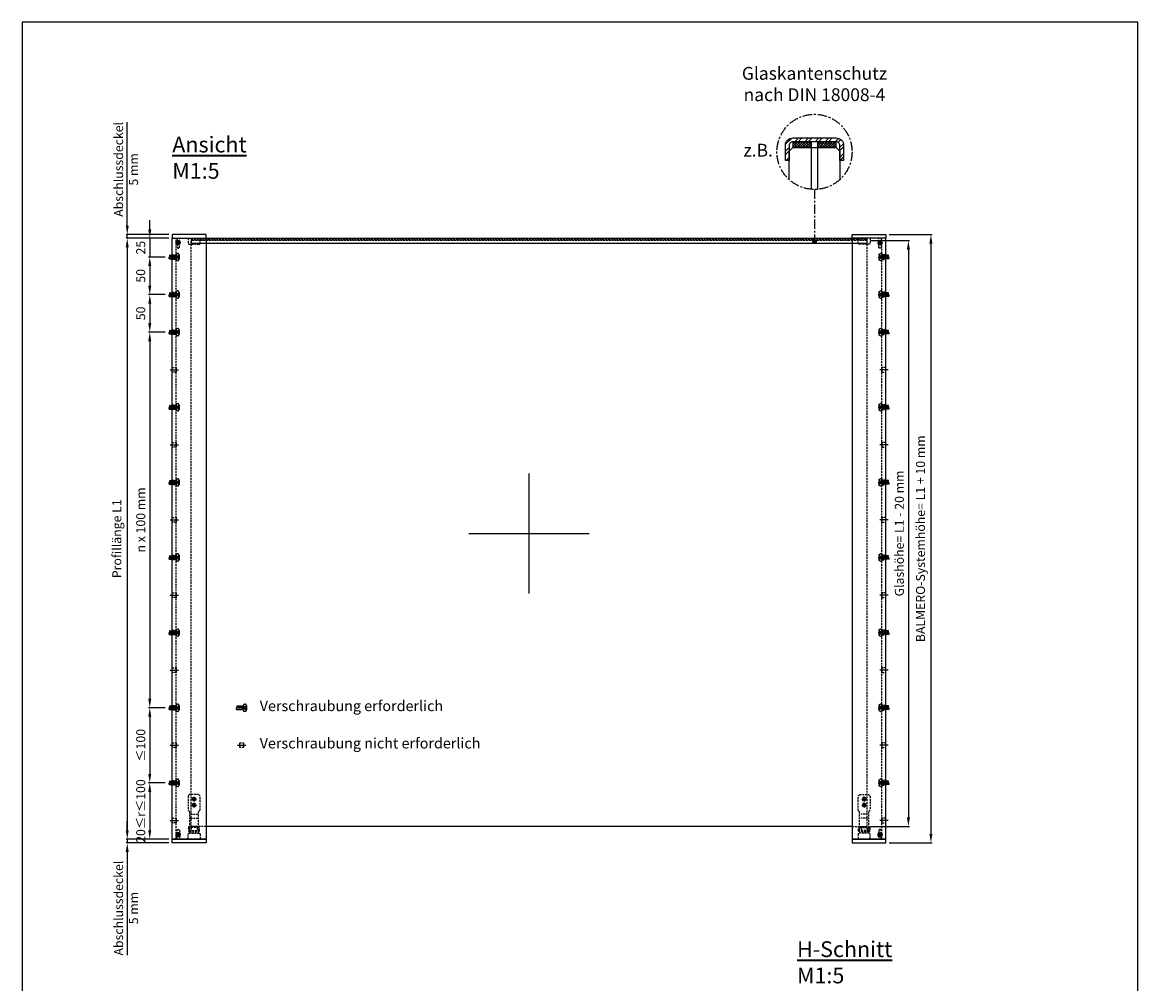
# Model space of a CAD drawing. Units: millimetres. Extents: x -1485 to 0, y 0 to 2100.
# Drawn here: x -1485 to 0, y 820 to 2100 of the extents above; entities that cross this region are included whole.
import ezdxf

# ---------------------------------------------------------------- set-up
doc = ezdxf.new("R2010")
doc.units = ezdxf.units.MM
doc.header["$LTSCALE"] = 10
for name, pattern in [('AM_DIN_G_W050x2', [6.875, 4.75, -0.875, 0.375, -0.875]), ('AUSGEZOGEN', [2000.1, 2000, -0.1]), ('HIDDEN', [9.525, 6.35, -3.175]), ('MITTE', [2, 1.25, -0.25, 0.25, -0.25]), ('VERDECKT', [0.375, 0.25, -0.125])]:
    doc.linetypes.add(name, pattern=pattern)
doc.layers.get('DEFPOINTS').update_dxf_attribs({"color": 5, "linetype": 'AUSGEZOGEN'})
for name, color, linetype, lineweight in [('- BEMASSUNG', 2, 'Continuous', 35), ('-GLAS', 1, 'AUSGEZOGEN', 25), ('-STEMPEL', 6, 'AUSGEZOGEN', 25)]:
    doc.layers.add(name, color=color, linetype=linetype, lineweight=lineweight)
for name, color, linetype in [('-ACHSE', 3, 'MITTE'), ('-Edelstahl', 4, 'AUSGEZOGEN'), ('-FOLIE', 30, 'Continuous'), ('-GUMMI', 30, 'AUSGEZOGEN'), ('-PROFILAUSSENKANTE', 4, 'Continuous'), ('-PROFILAUSSENKANTET', 4, 'Continuous'), ('-SCHRAUBE', 1, 'AUSGEZOGEN'), ('-TEXT2', 3, 'Continuous'), ('-TEXT3', 2, 'Continuous')]:
    doc.layers.add(name, color=color, linetype=linetype)
doc.styles.add('FZ', font='isocpeur.ttf')
doc.styles.get("Standard").update_dxf_attribs({"font": 'arial.ttf'})
doc.dimstyles.new('Kopie von 1-1', dxfattribs={"dimscale": 4, "dimtxt": 8, "dimasz": 8, "dimexe": 1, "dimexo": 3, "dimgap": 3, "dimtad": 1, "dimdec": 0, "dimzin": 9, "dimdsep": 46, "dimtxsty": 'Standard', "dimcen": 0.09, "dimclrd": 256, "dimclre": 256, "dimclrt": 256, "dimadec": 0, "dimazin": 0, "dimtm": 0.5, "dimtfac": 0.75, "dimtdec": 0, "dimtmove": 0, "dimatfit": 3, "dimfxl": 1, "dimtzin": 0, "dimarcsym": 0})

# ---------------------------------------------------------------- blocks, each defined once
blk = doc.blocks.new('A3-HOCH')
at = {"layer": '-STEMPEL', "color": 6}
blk.add_lwpolyline([(0, 420), (0, 0), (297, 0), (297, 420)], close=True, dxfattribs=at)
blk = doc.blocks.new('*D17')
at = {"layer": '-TEXT3', "lineweight": -2, "transparency": 16777216}
for p, q in [((-355.8, 1809.5), (-303.8, 1809.5)), ((-305.3, 1797.5), (-305.3, 1041.5)), ((-355.8, 1029.5), (-303.8, 1029.5))]:
    blk.add_line(p, q, dxfattribs=at)
at = {"layer": '-TEXT3', "transparency": 16777216}
for points in [[(-307.3, 1797.5), (-303.3, 1797.5), (-305.3, 1809.5)], [(-307.3, 1041.5), (-303.3, 1041.5), (-305.3, 1029.5)]]:
    blk.add_solid(points, dxfattribs=at)
at = {"layer": 'DEFPOINTS', "color": 0, "transparency": 16777216}
for p in [(-360.3, 1809.5), (-360.3, 1029.5), (-305.3, 1029.5)]:
    blk.add_point(p, dxfattribs=at)
at = {"layer": '-TEXT3', "transparency": 16777216, "insert": (-315.8, 1419.5), "char_height": 12, "attachment_point": 5, "rotation": 90, "style": 'FZ'}
blk.add_mtext('Glashöhe= L1 - 20 mm', dxfattribs=at)
blk = doc.blocks.new('*D18')
at = {"layer": '-TEXT3', "lineweight": -2, "transparency": 16777216}
for p, q in [((-330.8, 1817.5), (-273.8, 1817.5)), ((-275.3, 1805.5), (-275.3, 1019.5)), ((-330.8, 1007.5), (-273.8, 1007.5))]:
    blk.add_line(p, q, dxfattribs=at)
at = {"layer": '-TEXT3', "transparency": 16777216}
for points in [[(-277.3, 1805.5), (-273.3, 1805.5), (-275.3, 1817.5)], [(-277.3, 1019.5), (-273.3, 1019.5), (-275.3, 1007.5)]]:
    blk.add_solid(points, dxfattribs=at)
at = {"layer": 'DEFPOINTS', "color": 0, "transparency": 16777216}
for p in [(-335.3, 1817.5), (-335.3, 1007.5), (-275.3, 1007.5)]:
    blk.add_point(p, dxfattribs=at)
at = {"layer": '-TEXT3', "transparency": 16777216, "insert": (-287.6, 1412.5), "char_height": 12, "attachment_point": 5, "rotation": 90, "style": 'FZ'}
blk.add_mtext('BALMERO-Systemhöhe= L1 + 10 mm', dxfattribs=at)
blk = doc.blocks.new('*D19')
at = {"layer": '-TEXT3', "lineweight": -2, "transparency": 16777216}
for p, q in [((-1315.3, 1824.5), (-1315.3, 1836.5)), ((-1289.8, 1812.5), (-1316.8, 1812.5)), ((-1315.3, 1812.5), (-1315.3, 1787.5)), ((-1294.7, 1787.5), (-1316.8, 1787.5)), ((-1315.3, 1775.5), (-1315.3, 1763.5))]:
    blk.add_line(p, q, dxfattribs=at)
at = {"layer": '-TEXT3', "transparency": 16777216}
for points in [[(-1317.3, 1824.5), (-1313.3, 1824.5), (-1315.3, 1812.5)], [(-1317.3, 1775.5), (-1313.3, 1775.5), (-1315.3, 1787.5)]]:
    blk.add_solid(points, dxfattribs=at)
at = {"layer": 'DEFPOINTS', "color": 0, "transparency": 16777216}
for p in [(-1285.3, 1812.5), (-1315.3, 1787.5), (-1290.2, 1787.5)]:
    blk.add_point(p, dxfattribs=at)
at = {"layer": '-TEXT3', "transparency": 16777216, "insert": (-1325.8, 1800), "char_height": 12, "attachment_point": 5, "rotation": 90, "style": 'FZ'}
blk.add_mtext('25', dxfattribs=at)
blk = doc.blocks.new('*D20')
at = {"layer": '-TEXT3', "lineweight": -2, "transparency": 16777216}
for p, q in [((-1289.8, 1812.5), (-1346.8, 1812.5)), ((-1345.3, 1800.5), (-1345.3, 1024.5)), ((-1289.8, 1012.5), (-1346.8, 1012.5))]:
    blk.add_line(p, q, dxfattribs=at)
at = {"layer": '-TEXT3', "transparency": 16777216}
for points in [[(-1347.3, 1800.5), (-1343.3, 1800.5), (-1345.3, 1812.5)], [(-1347.3, 1024.5), (-1343.3, 1024.5), (-1345.3, 1012.5)]]:
    blk.add_solid(points, dxfattribs=at)
at = {"layer": 'DEFPOINTS', "color": 0, "transparency": 16777216}
for p in [(-1285.3, 1812.5), (-1345.3, 1012.5), (-1285.3, 1012.5)]:
    blk.add_point(p, dxfattribs=at)
at = {"layer": '-TEXT3', "transparency": 16777216, "insert": (-1357.6, 1412.5), "char_height": 12, "attachment_point": 5, "rotation": 90, "style": 'FZ'}
blk.add_mtext('Profillänge L1', dxfattribs=at)
blk = doc.blocks.new('*D21')
at = {"layer": '-TEXT3', "lineweight": -2, "transparency": 16777216}
for p, q in [((-1345.3, 1829.5), (-1345.3, 1966.9)), ((-1289.8, 1817.5), (-1346.8, 1817.5)), ((-1289.8, 1812.5), (-1346.8, 1812.5)), ((-1345.3, 1812.5), (-1345.3, 1817.5)), ((-1345.3, 1800.5), (-1345.3, 1788.5))]:
    blk.add_line(p, q, dxfattribs=at)
at = {"layer": '-TEXT3', "transparency": 16777216}
for points in [[(-1347.3, 1829.5), (-1343.3, 1829.5), (-1345.3, 1817.5)], [(-1347.3, 1800.5), (-1343.3, 1800.5), (-1345.3, 1812.5)]]:
    blk.add_solid(points, dxfattribs=at)
at = {"layer": 'DEFPOINTS', "color": 0, "transparency": 16777216}
for p in [(-1345.3, 1812.5), (-1285.3, 1817.5), (-1285.3, 1812.5)]:
    blk.add_point(p, dxfattribs=at)
at = {"layer": '-TEXT3', "transparency": 16777216, "insert": (-1345.3, 1904.2), "char_height": 12, "attachment_point": 5, "rotation": 90, "style": 'FZ'}
blk.add_mtext('Abschlussdeckel \\P5 mm', dxfattribs=at)
blk = doc.blocks.new('*D22')
at = {"layer": '-TEXT3', "lineweight": -2, "transparency": 16777216}
for p, q in [((-1345.3, 1024.5), (-1345.3, 1036.5)), ((-1289.8, 1012.5), (-1346.8, 1012.5)), ((-1345.3, 1012.5), (-1345.3, 1007.5)), ((-1289.8, 1007.5), (-1346.8, 1007.5)), ((-1345.3, 995.5), (-1345.3, 858.1))]:
    blk.add_line(p, q, dxfattribs=at)
at = {"layer": '-TEXT3', "transparency": 16777216}
for points in [[(-1347.3, 1024.5), (-1343.3, 1024.5), (-1345.3, 1012.5)], [(-1347.3, 995.5), (-1343.3, 995.5), (-1345.3, 1007.5)]]:
    blk.add_solid(points, dxfattribs=at)
at = {"layer": 'DEFPOINTS', "color": 0, "transparency": 16777216}
for p in [(-1345.3, 1012.5), (-1285.3, 1012.5), (-1285.3, 1007.5)]:
    blk.add_point(p, dxfattribs=at)
at = {"layer": '-TEXT3', "transparency": 16777216, "insert": (-1345.3, 920.8), "char_height": 12, "attachment_point": 5, "rotation": 90, "style": 'FZ'}
blk.add_mtext('Abschlussdeckel \\P5 mm', dxfattribs=at)
blk = doc.blocks.new('Haltewinkel-Ansicht')
at = {"layer": '-ACHSE', "linetype": 'AM_DIN_G_W050x2'}
for p, q in [((0, 0), (-3.1, 0)), ((0, 0), (0, 3.1)), ((0, 0), (3.1, 0)), ((0, 0), (0, -3.1)), ((0, -8), (-3.1, -8)), ((0, -8), (0, -4.9)), ((0, -8), (3.1, -8)), ((0, -8), (0, -11.1))]:
    blk.add_line(p, q, dxfattribs=at)
at = {"layer": '-Edelstahl', "linetype": 'VERDECKT'}
for p, q in [((-4.5, -20.3), (4.5, -20.3)), ((-4.5, -25.3), (4.5, -25.3)), ((-4, -38), (-4, -42)), ((4, -38), (4, -42))]:
    blk.add_line(p, q, dxfattribs=at)
for points in [[(-6, 6), (-8, 4), (-8, -15), (-6, -17), (-6, -42), (6, -42), (6, -17), (8, -15), (8, 4), (6, 6)], [(-6, -42), (6, -42), (6, -38), (-6, -38)]]:
    blk.add_lwpolyline(points, close=True, dxfattribs=at)
at = {"layer": '-GUMMI', "linetype": 'VERDECKT'}
for points in [[(-5.9, -43.5), (5.9, -43.5, 0.414214), (7.5, -41.9), (7.5, -38.1, 0.414214), (5.9, -36.5), (-5.9, -36.5, 0.414214), (-7.5, -38.1), (-7.5, -41.9, 0.414214)], [(-5.9, -42.1), (5.9, -42.1, 0.414214), (6.1, -41.9), (6.1, -38.1, 0.414214), (5.9, -37.9), (-5.9, -37.9, 0.414214), (-6.1, -38.1), (-6.1, -41.9, 0.414214)]]:
    blk.add_lwpolyline(points, format="xyb", close=True, dxfattribs=at)
at = {"layer": '-SCHRAUBE', "linetype": 'VERDECKT'}
for p, q in [((-0.7, 1.3), (-1.4, 0)), ((-1.4, 0), (-0.7, -1.3)), ((0.7, 1.3), (-0.7, 1.3)), ((1.4, 0), (0.7, 1.3)), ((0.7, -1.3), (1.4, 0)), ((-0.7, -6.7), (-1.4, -8)), ((-1.4, -8), (-0.7, -9.3)), ((-0.7, -1.3), (0.7, -1.3)), ((0.7, -6.7), (-0.7, -6.7)), ((-0.7, -9.3), (0.7, -9.3)), ((1.4, -8), (0.7, -6.7)), ((0.7, -9.3), (1.4, -8))]:
    blk.add_line(p, q, dxfattribs=at)
for centre, radius in [((0, 0), 2.5), ((0, 0), 1.44), ((0, -8), 2.5), ((0, -8), 1.44)]:
    blk.add_circle(centre, radius, dxfattribs=at)
for centre in [(0, 0), (0, -8)]:
    blk.add_arc(centre, 2.01, 80, 350, dxfattribs=at)
blk = doc.blocks.new('Kantenschutz')
at = {"layer": '-ACHSE'}
h = blk.add_hatch(color=256, dxfattribs=at)
h.dxf.hatch_style = 1
edge = h.paths.add_edge_path()
edge.add_arc((0, -118.5), 2.5, 0, 360)
at = {"layer": '-Edelstahl', "ltscale": 2}
h = blk.add_hatch(dxfattribs=at)
h.set_pattern_fill('ANSI32', color=256)
h.set_pattern_definition([(45, (-15240.15, -13098.508), (-6.735192, 6.735192), []), (45, (-15235.66, -13098.508), (-6.735192, 6.735192), [])])
edge = h.paths.add_edge_path()
edge.add_line((-38.8, -11.5), (-38.8, 8.5))
edge.add_arc((-28.8, 8.5), 10, 90, 180, ccw=False)
edge.add_line((-28.8, 18.5), (28.8, 18.5))
edge.add_arc((28.8, 8.5), 10, 0, 90, ccw=False)
edge.add_line((38.8, 8.5), (38.8, -11.5))
edge.add_line((38.8, -11.5), (33.8, -11.5))
edge.add_line((33.8, -11.5), (33.8, 8.5))
edge.add_arc((28.8, 8.5), 5, 0, 90)
edge.add_line((28.8, 13.5), (-28.8, 13.5))
edge.add_arc((-28.8, 8.5), 5, 90, 180)
edge.add_line((-33.8, 8.5), (-33.8, -11.5))
edge.add_line((-33.8, -11.5), (-38.8, -11.5))
at = {"layer": '-FOLIE'}
h = blk.add_hatch(dxfattribs=at)
h.set_pattern_fill('_U', color=256, scale=2.5, angle=45, double=1, pattern_type=0)
h.set_pattern_definition([(45, (-26276.3767, -21743.4371), (-1.76776695, 1.76776695), []), (135, (-26276.3767, -21743.4371), (-1.76776695, -1.76776695), [])])
h.paths.add_polyline_path([(-28.8, 6), (-3.8, 6), (-3.8, 13.5), (-28.8, 13.5)])
h = blk.add_hatch(dxfattribs=at)
h.set_pattern_fill('_U', color=256, scale=2.5, angle=45, double=1, pattern_type=0)
h.set_pattern_definition([(45, (-26243.7767, -21743.4371), (-1.76776695, 1.76776695), []), (135, (-26243.7767, -21743.4371), (-1.76776695, -1.76776695), [])])
h.paths.add_polyline_path([(3.8, 6), (28.8, 6), (28.8, 13.5), (3.8, 13.5)])
at = {"layer": '-ACHSE'}
blk.add_line((0, -50), (0, -118.5), dxfattribs=at)
for centre, radius in [((0, 0), 50), ((0, -118.5), 2.5)]:
    blk.add_circle(centre, radius, dxfattribs=at)
at = {"layer": '-FOLIE'}
for points in [[(-28.8, 6), (-3.8, 6), (-3.8, 13.5), (-28.8, 13.5)], [(3.8, 6), (28.8, 6), (28.8, 13.5), (3.8, 13.5)]]:
    blk.add_lwpolyline(points, close=True, dxfattribs=at)
at = {"layer": '-GLAS'}
for points in [[(-33.8, -36.8), (-33.8, 1), (-28.8, 6), (28.8, 6), (33.8, 1), (33.8, -36.8)], [(-3.8, -49.9), (-3.8, 6), (3.8, 6), (3.8, -49.9)]]:
    blk.add_lwpolyline(points, dxfattribs=at)
at = {"layer": '-PROFILAUSSENKANTE', "color": 4, "linetype": 'Continuous'}
blk.add_lwpolyline([(-38.8, -11.5), (-38.8, 8.5, -0.414214), (-28.8, 18.5), (28.8, 18.5, -0.414214), (38.8, 8.5), (38.8, -11.5), (33.8, -11.5), (33.8, 8.5, 0.414214), (28.8, 13.5), (-28.8, 13.5, 0.414214), (-33.8, 8.5), (-33.8, -11.5)], format="xyb", close=True, dxfattribs=at)
at = {"layer": '-TEXT2', "attachment_point": 5, "style": 'FZ'}
for s, insert, char_height, width in [('Glaskantenschutz\\Pnach DIN 18008-4', (0, 88.1), 17.045, 477.273), ('z.B.', (-75, 0), 17.05, 61.894)]:
    blk.add_mtext(s, dxfattribs=dict(at, insert=insert, char_height=char_height, width=width))
blk = doc.blocks.new('*D33')
at = {"layer": '-TEXT3', "lineweight": -2, "transparency": 16777216}
for p, q in [((-1294.7, 1787.5), (-1316.8, 1787.5)), ((-1315.3, 1775.5), (-1315.3, 1749.5)), ((-1294.7, 1737.5), (-1316.8, 1737.5))]:
    blk.add_line(p, q, dxfattribs=at)
at = {"layer": '-TEXT3', "transparency": 16777216}
for points in [[(-1317.3, 1775.5), (-1313.3, 1775.5), (-1315.3, 1787.5)], [(-1317.3, 1749.5), (-1313.3, 1749.5), (-1315.3, 1737.5)]]:
    blk.add_solid(points, dxfattribs=at)
at = {"layer": 'DEFPOINTS', "color": 0, "transparency": 16777216}
for p in [(-1290.2, 1787.5), (-1315.3, 1737.5), (-1290.2, 1737.5)]:
    blk.add_point(p, dxfattribs=at)
at = {"layer": '-TEXT3', "transparency": 16777216, "insert": (-1325.8, 1762.5), "char_height": 12, "attachment_point": 5, "rotation": 90, "style": 'FZ'}
blk.add_mtext('50', dxfattribs=at)
blk = doc.blocks.new('*D34')
at = {"layer": '-TEXT3', "lineweight": -2, "transparency": 16777216}
for p, q in [((-1294.7, 1737.5), (-1316.8, 1737.5)), ((-1315.3, 1725.5), (-1315.3, 1699.5)), ((-1294.7, 1687.5), (-1316.8, 1687.5))]:
    blk.add_line(p, q, dxfattribs=at)
at = {"layer": '-TEXT3', "transparency": 16777216}
for points in [[(-1317.3, 1725.5), (-1313.3, 1725.5), (-1315.3, 1737.5)], [(-1317.3, 1699.5), (-1313.3, 1699.5), (-1315.3, 1687.5)]]:
    blk.add_solid(points, dxfattribs=at)
at = {"layer": 'DEFPOINTS', "color": 0, "transparency": 16777216}
for p in [(-1290.2, 1737.5), (-1315.3, 1687.5), (-1290.2, 1687.5)]:
    blk.add_point(p, dxfattribs=at)
at = {"layer": '-TEXT3', "transparency": 16777216, "insert": (-1325.8, 1712.5), "char_height": 12, "attachment_point": 5, "rotation": 90, "style": 'FZ'}
blk.add_mtext('50', dxfattribs=at)
blk = doc.blocks.new('*D35')
at = {"layer": '-TEXT3', "lineweight": -2, "transparency": 16777216}
for p, q in [((-1294.7, 1687.5), (-1316.8, 1687.5)), ((-1315.3, 1675.5), (-1315.3, 1199.5)), ((-1294.7, 1187.5), (-1316.8, 1187.5))]:
    blk.add_line(p, q, dxfattribs=at)
at = {"layer": '-TEXT3', "transparency": 16777216}
for points in [[(-1317.3, 1675.5), (-1313.3, 1675.5), (-1315.3, 1687.5)], [(-1317.3, 1199.5), (-1313.3, 1199.5), (-1315.3, 1187.5)]]:
    blk.add_solid(points, dxfattribs=at)
at = {"layer": 'DEFPOINTS', "color": 0, "transparency": 16777216}
for p in [(-1290.2, 1687.5), (-1315.3, 1187.5), (-1290.2, 1187.5)]:
    blk.add_point(p, dxfattribs=at)
at = {"layer": '-TEXT3', "transparency": 16777216, "insert": (-1325.8, 1437.5), "char_height": 12, "attachment_point": 5, "rotation": 90, "style": 'FZ'}
blk.add_mtext('n x 100 mm', dxfattribs=at)
blk = doc.blocks.new('*D36')
at = {"layer": '-TEXT3', "lineweight": -2, "transparency": 16777216}
for p, q in [((-1294.7, 1087.5), (-1316.8, 1087.5)), ((-1315.3, 1075.5), (-1315.3, 1024.5)), ((-1289.8, 1012.5), (-1316.8, 1012.5))]:
    blk.add_line(p, q, dxfattribs=at)
at = {"layer": '-TEXT3', "transparency": 16777216}
for points in [[(-1317.3, 1075.5), (-1313.3, 1075.5), (-1315.3, 1087.5)], [(-1317.3, 1024.5), (-1313.3, 1024.5), (-1315.3, 1012.5)]]:
    blk.add_solid(points, dxfattribs=at)
at = {"layer": 'DEFPOINTS', "color": 0, "transparency": 16777216}
for p in [(-1290.2, 1087.5), (-1315.3, 1012.5), (-1285.3, 1012.5)]:
    blk.add_point(p, dxfattribs=at)
at = {"layer": '-TEXT3', "transparency": 16777216, "insert": (-1325.8, 1050), "char_height": 12, "attachment_point": 5, "rotation": 90, "style": 'FZ'}
blk.add_mtext('20≤r≤100', dxfattribs=at)
blk = doc.blocks.new('*U39')
at = {"layer": '-ACHSE'}
blk.add_line((-5.6, 0), (5.6, 0), dxfattribs=at)
at = {"layer": '-PROFILAUSSENKANTE', "linetype": 'VERDECKT'}
blk.add_lwpolyline([(-2.6, 3.1), (2.6, 3.1), (2.6, -3.1), (-2.6, -3.1)], close=True, dxfattribs=at)
blk = doc.blocks.new('*U40')
at = {"color": 0, "linetype": 'ByBlock', "lineweight": -2, "transparency": 16777216}
for p in [(0, 0), (0, -50), (0, -100), (0, -150), (0, -200), (0, -250), (0, -300), (0, -350), (0, -400), (0, -450), (0, -500), (0, -550), (0, -600), (0, -650), (0, -700), (0, -750)]:
    blk.add_blockref('*U39', p, dxfattribs=at)
blk = doc.blocks.new('Befestigung')
at = {"layer": '-ACHSE', "color": 20}
blk.add_line((4.9, 0), (-10.1, 0), dxfattribs=at)
at = {"layer": '-SCHRAUBE', "color": 20}
for p, q in [((-8.7, 2.4), (0, 2.4)), ((-8.5, 1.8), (-1.6, 1.8)), ((0, 2.4), (-1.6, 1.8)), ((-1.6, 2.4), (-1.6, -2.4)), ((0, 4.8), (0, -4.8)), ((0, 4.8), (1.9, 4.8)), ((1.1, 0), (2, 1.6)), ((2, -1.6), (1.1, 0)), ((3.5, 1.6), (2, 1.6)), ((2.2, 1.9), (3.7, 1.9)), ((2.2, 1.4), (3.7, 1.4)), ((2.2, 0.4), (3.7, 0.4)), ((2.3, 2), (3.8, 2)), ((3.5, 1.6), (3.8, 2.2)), ((3.8, 2.9), (3.8, -2.9)), ((-9.5, -1.8), (-1.6, -1.8)), ((-9.3, -2.4), (0, -2.4)), ((0, -2.4), (-1.6, -1.8)), ((1.9, -4.8), (0, -4.8)), ((2, -1.6), (3.5, -1.6)), ((2.2, -0.4), (3.7, -0.4)), ((2.2, -1.4), (3.7, -1.4)), ((2.2, -1.9), (3.7, -1.9)), ((2.2, -1.9), (2.2, -1.9)), ((3.8, -2), (2.3, -2)), ((2.3, -2), (2.3, -2)), ((3.8, -2.2), (3.5, -1.6))]:
    blk.add_line(p, q, dxfattribs=at)
for points in [[(2.2, 1.9), (2.1, 1.8), (2.1, 1.7), (2, 1.7), (2, 1.6), (2, 1.6), (2, 1.6)], [(2.2, 0.4), (2.1, 0.5), (2.1, 0.5), (2, 0.6), (2, 0.7), (2, 0.8), (2, 0.9), (2, 1), (2, 1.1), (2.1, 1.2), (2.1, 1.3), (2.1, 1.3), (2.2, 1.4)], [(2.3, 2), (2.3, 2), (2.3, 2), (2.3, 2), (2.3, 1.9), (2.3, 1.9), (2.3, 1.8), (2.3, 1.8), (2.3, 1.7), (2.3, 1.7), (2.3, 1.6), (2.2, 1.5), (2.2, 1.4), (2.2, 1.4)], [(2.2, 1.9), (2.2, 1.9), (2.3, 2), (2.3, 2), (2.3, 2), (2.3, 2)], [(2.2, 0.4), (2.2, 0.4), (2.3, 0.4), (2.3, 0.3), (2.3, 0.3), (2.3, 0.2), (2.3, 0.1), (2.3, 0), (2.3, 0), (2.3, -0.1), (2.3, -0.2), (2.3, -0.2), (2.3, -0.3), (2.3, -0.3), (2.3, -0.4), (2.2, -0.4), (2.2, -0.4), (2.2, -0.4)], [(3.5, 1.6), (3.5, 1.6), (3.5, 1.6), (3.5, 1.7), (3.6, 1.7), (3.6, 1.8), (3.6, 1.8), (3.7, 1.9)], [(3.7, 1.4), (3.6, 1.3), (3.6, 1.2), (3.5, 1.1), (3.5, 1), (3.5, 0.9), (3.5, 0.8), (3.5, 0.7), (3.5, 0.6), (3.6, 0.5), (3.6, 0.5), (3.6, 0.5), (3.7, 0.4)], [(3.8, 2), (3.8, 2), (3.8, 2), (3.8, 2), (3.7, 1.9), (3.7, 1.9), (3.7, 1.9)], [(3.7, 1.4), (3.7, 1.5), (3.7, 1.6), (3.8, 1.6), (3.8, 1.7), (3.8, 1.8), (3.8, 1.9), (3.8, 1.9), (3.8, 1.9)], [(3.8, 0), (3.8, 0), (3.8, 0.1), (3.8, 0.1), (3.8, 0.2), (3.8, 0.3), (3.8, 0.3), (3.8, 0.4), (3.7, 0.4), (3.7, 0.4), (3.7, 0.4)], [(3.7, -0.4), (3.7, -0.4), (3.7, -0.4), (3.8, -0.3), (3.8, -0.3), (3.8, -0.2), (3.8, -0.1), (3.8, -0.1), (3.8, 0)], [(3.8, 1.9), (3.8, 1.9), (3.8, 2), (3.8, 2), (3.8, 2), (3.8, 2)], [(2.2, -1.4), (2.1, -1.3), (2.1, -1.2), (2, -1.1), (2, -1), (2, -0.9), (2, -0.8), (2, -0.7), (2, -0.6), (2.1, -0.5), (2.1, -0.5), (2.1, -0.5), (2.2, -0.4)], [(2, -1.6), (2, -1.6), (2, -1.6), (2, -1.7), (2.1, -1.7), (2.1, -1.8), (2.1, -1.8), (2.2, -1.9)], [(2.2, -1.4), (2.2, -1.5), (2.3, -1.6), (2.3, -1.7), (2.3, -1.7), (2.3, -1.8), (2.3, -1.9), (2.3, -1.9), (2.3, -2), (2.3, -2), (2.3, -2), (2.3, -2), (2.3, -2)], [(2.3, -2), (2.3, -2), (2.3, -2), (2.3, -2), (2.2, -1.9), (2.2, -1.9), (2.2, -1.9)], [(3.7, -0.4), (3.6, -0.5), (3.6, -0.5), (3.5, -0.6), (3.5, -0.7), (3.5, -0.8), (3.5, -0.9), (3.5, -1), (3.5, -1.1), (3.6, -1.2), (3.6, -1.3), (3.6, -1.3), (3.7, -1.4)], [(3.7, -1.9), (3.6, -1.8), (3.6, -1.7), (3.5, -1.7), (3.5, -1.6), (3.5, -1.6), (3.5, -1.6)], [(3.8, -1.9), (3.8, -1.9), (3.8, -1.9), (3.8, -1.8), (3.8, -1.8), (3.8, -1.7), (3.8, -1.6), (3.7, -1.6), (3.7, -1.5), (3.7, -1.4)], [(3.7, -1.9), (3.7, -1.9), (3.8, -2), (3.8, -2), (3.8, -2), (3.8, -2)], [(3.8, -2), (3.8, -2), (3.8, -2), (3.8, -2), (3.8, -1.9)]]:
    blk.add_lwpolyline(points, dxfattribs=at)
for centre, start, end in [((1.9, 2.9), 0, 90), ((1.9, -2.9), 270, 0)]:
    blk.add_arc(centre, 1.9, start, end, dxfattribs=at)
blk.add_open_spline([(-9.3, -2.4), (-9.5, -1.8), (-9.7, -0.7), (-8.3, 0.7), (-8.5, 1.8), (-8.7, 2.4)], degree=3, knots=[0.751879, 0.751879, 0.751879, 0.751879, 2.488323, 4.131234, 5.92092, 5.92092, 5.92092, 5.92092], dxfattribs=at)
blk = doc.blocks.new('*U42')
blk.add_blockref('Befestigung', (4.1, 0))
blk = doc.blocks.new('*U43')
at = {"color": 0, "linetype": 'ByBlock', "lineweight": -2, "transparency": 16777216}
for p in [(0, 0), (0, -100), (0, -200), (0, -300), (0, -400), (0, -500), (0, -600), (0, -700)]:
    blk.add_blockref('*U42', p, dxfattribs=at)
blk = doc.blocks.new('*U46')
at = {"layer": '-ACHSE'}
blk.add_line((-5.6, 0), (5.6, 0), dxfattribs=at)
at = {"layer": '-PROFILAUSSENKANTE', "linetype": 'VERDECKT'}
blk.add_lwpolyline([(-2.6, 3.1), (2.6, 3.1), (2.6, -3.1), (-2.6, -3.1)], close=True, dxfattribs=at)
blk = doc.blocks.new('*U47')
at = {"color": 0, "linetype": 'ByBlock', "lineweight": -2, "transparency": 16777216}
for p in [(0, 0), (0, -50), (0, -100), (0, -150), (0, -200), (0, -250), (0, -300), (0, -350), (0, -400), (0, -450), (0, -500), (0, -550), (0, -600), (0, -650), (0, -700), (0, -750)]:
    blk.add_blockref('*U46', p, dxfattribs=at)
blk = doc.blocks.new('*U44')
blk.add_blockref('Befestigung', (4.1, 0))
blk = doc.blocks.new('*U45')
at = {"color": 0, "linetype": 'ByBlock', "lineweight": -2, "transparency": 16777216}
for p in [(0, 0), (0, -100), (0, -200), (0, -300), (0, -400), (0, -500), (0, -600), (0, -700)]:
    blk.add_blockref('*U44', p, dxfattribs=at)
blk = doc.blocks.new('Gewindestift M5x5')
at = {"layer": '-ACHSE', "linetype": 'AM_DIN_G_W050x2'}
blk.add_line((0, -6), (0, 1), dxfattribs=at)
at = {"layer": '-SCHRAUBE', "linetype": 'VERDECKT'}
for p, q in [((-1.8, 0), (-2.5, -0.8)), ((1.8, 0), (-1.8, 0)), ((1.8, 0), (2.5, -0.8)), ((-2.5, -0.8), (-2.5, -4.7)), ((2.5, -0.8), (-2.5, -0.8)), ((2.5, -4.7), (-2.5, -4.7)), ((-2, -5), (-2.5, -4.7)), ((-2, -0.3), (-2, -5)), ((-2, -5), (2, -5)), ((-1.4, -3), (0, -2.2)), ((-1.4, -5), (-1.4, -3)), ((-0.7, -5), (-0.7, -3)), ((1.4, -3), (0, -2.2)), ((0.7, -5), (0.7, -3)), ((1.4, -5), (1.4, -3)), ((2, -0.3), (2, -5)), ((2.5, -4.7), (2, -5)), ((2.5, -4.7), (2.5, -0.8))]:
    blk.add_line(p, q, dxfattribs=at)
for centre, radius, start, end in [((-1.1, -3.5), 0.588, 52.1211, 112.1211), ((0, -5), 2.17, 70.5288, 109.4712), ((1.1, -3.5), 0.588, 67.8789, 127.8789)]:
    blk.add_arc(centre, radius, start, end, dxfattribs=at)
blk = doc.blocks.new('Deckel')
at = {"layer": '-ACHSE'}
blk.add_line((10.4, 6), (5.4, 6), dxfattribs=at)
at = {"layer": '-PROFILAUSSENKANTE'}
blk.add_lwpolyline([(45, -5), (0, -5), (0, 0), (45, 0)], close=True, dxfattribs=at)
at = {"layer": '-PROFILAUSSENKANTET', "linetype": 'HIDDEN'}
for p, q in [((9.4, 8.5), (6.4, 8.5)), ((9.4, 8.15), (6.4, 8.15)), ((9.4, 3.85), (6.4, 3.85)), ((9.4, 3.5), (6.4, 3.5))]:
    blk.add_line(p, q, dxfattribs=at)
at = {"layer": '-PROFILAUSSENKANTET', "linetype": 'VERDECKT'}
for points in [[(6.4, 0), (6.4, 12), (7.4, 13), (8.4, 13), (9.4, 12), (9.4, 0)], [(20.95, 0), (20.95, 7), (21.95, 8), (35.95, 8), (36.95, 7), (36.95, 0)]]:
    blk.add_lwpolyline(points, dxfattribs=at)
at = {"layer": '-SCHRAUBE', "rotation": 90}
blk.add_blockref('Gewindestift M5x5', (5.2, 6), dxfattribs=at)
blk = doc.blocks.new('*D55')
at = {"layer": '-TEXT3', "lineweight": -2, "transparency": 16777216}
for p, q in [((-1294.7, 1187.5), (-1316.8, 1187.5)), ((-1315.3, 1175.5), (-1315.3, 1099.5)), ((-1294.7, 1087.5), (-1316.8, 1087.5))]:
    blk.add_line(p, q, dxfattribs=at)
at = {"layer": '-TEXT3', "transparency": 16777216}
for points in [[(-1317.3, 1175.5), (-1313.3, 1175.5), (-1315.3, 1187.5)], [(-1317.3, 1099.5), (-1313.3, 1099.5), (-1315.3, 1087.5)]]:
    blk.add_solid(points, dxfattribs=at)
at = {"layer": 'DEFPOINTS', "color": 0, "transparency": 16777216}
for p in [(-1290.2, 1187.5), (-1315.3, 1087.5), (-1290.2, 1087.5)]:
    blk.add_point(p, dxfattribs=at)
at = {"layer": '-TEXT3', "transparency": 16777216, "insert": (-1325.8, 1137.5), "char_height": 12, "attachment_point": 5, "rotation": 90, "style": 'FZ'}
blk.add_mtext('≤100', dxfattribs=at)

msp = doc.modelspace()

# ---------------------------------------------------------------- linework, layer by layer
at = {"layer": '-ACHSE'}
msp.add_line((-1198.515, 1137.521), (-1187.315, 1137.521), dxfattribs=at)
at = {"layer": '-Edelstahl', "linetype": 'VERDECKT'}
msp.add_line((-1260.315, 1811.021), (-360.315, 1811.021), dxfattribs=at)
at = {"layer": '-Edelstahl'}
msp.add_lwpolyline([(-1260.315, 1806.021), (-360.315, 1806.021), (-360.315, 1812.021), (-1260.315, 1812.021)], close=True, dxfattribs=at)
at = {"layer": '-GLAS'}
for p, q in [((-810.315, 1339.521), (-810.315, 1499.521)), ((-890.315, 1419.521), (-730.315, 1419.521))]:
    msp.add_line(p, q, dxfattribs=at)
at = {"layer": '-GLAS', "linetype": 'VERDECKT'}
for points in [[(-1240.315, 1029.521), (-1260.315, 1029.521), (-1260.315, 1809.521)], [(-380.315, 1029.521), (-360.315, 1029.521), (-360.315, 1809.521), (-1260.315, 1809.521)]]:
    msp.add_lwpolyline(points, dxfattribs=at)
at = {"layer": '-GLAS'}
msp.add_lwpolyline([(-380.315, 1029.521), (-1240.315, 1029.521)], dxfattribs=at)
at = {"layer": '-PROFILAUSSENKANTE', "linetype": 'VERDECKT'}
for p, q in [((-1280.115, 1012.521), (-1280.115, 1812.521)), ((-340.515, 1012.521), (-340.515, 1812.521))]:
    msp.add_line(p, q, dxfattribs=at)
at = {"layer": '-PROFILAUSSENKANTE'}
for points in [[(-1240.315, 1012.521), (-1285.315, 1012.521), (-1285.315, 1812.521), (-1240.315, 1812.521)], [(-380.315, 1012.521), (-335.315, 1012.521), (-335.315, 1812.521), (-380.315, 1812.521)]]:
    msp.add_lwpolyline(points, close=True, dxfattribs=at)
at = {"layer": '-PROFILAUSSENKANTE', "linetype": 'VERDECKT'}
msp.add_lwpolyline([(-1195.515, 1140.621), (-1190.315, 1140.621), (-1190.315, 1134.421), (-1195.515, 1134.421)], close=True, dxfattribs=at)

# ---------------------------------------------------------------- block references
at = {"layer": '-Edelstahl'}
msp.add_blockref('Haltewinkel-Ansicht', (-1256.39, 1066.021), dxfattribs=at)
at = {"layer": '-Edelstahl', "xscale": -1}
msp.add_blockref('Haltewinkel-Ansicht', (-364.24, 1066.021), dxfattribs=at)
at = {"layer": '-GLAS'}
msp.add_blockref('Kantenschutz', (-430.315, 1927.521), dxfattribs=at)
at = {"layer": '-STEMPEL', "xscale": 5, "yscale": 5, "zscale": 5}
msp.add_blockref('A3-HOCH', (-1485, 0), dxfattribs=at)
at = {"xscale": -1, "rotation": 180}
msp.add_blockref('Deckel', (-1285.315, 1812.521), dxfattribs=at)
at = {"rotation": 180}
msp.add_blockref('Deckel', (-335.315, 1812.521), dxfattribs=at)
for name, p in [('*U43', (-1284.216, 1787.521)), ('*U40', (-1282.715, 1787.521)), ('Befestigung', (-1280.115, 1737.521)), ('Befestigung', (-1190.315, 1187.521)), ('Deckel', (-1285.315, 1012.521))]:
    msp.add_blockref(name, p)
at = {"xscale": -1}
for name, p in [('*U45', (-336.413, 1787.521)), ('*U47', (-337.915, 1787.521)), ('Befestigung', (-340.515, 1737.521)), ('Deckel', (-335.315, 1012.521))]:
    msp.add_blockref(name, p, dxfattribs=at)

# ---------------------------------------------------------------- texts
at = {"layer": '- BEMASSUNG', "char_height": 21, "attachment_point": 1}
for s, insert in [('{\\LAnsicht  \\P}M1:5', (-1285.315, 1947.754)), ('{\\LH-Schnitt  \\P}M1:5', (-453.586, 876.614))]:
    msp.add_mtext_dynamic_manual_height_columns(s, width=153.62199, gutter_width=12.5, heights=[0], dxfattribs=dict(at, insert=insert))
at = {"layer": '-TEXT2', "color": 20, "insert": (-1168.894, 1188.174), "char_height": 14, "width": 309.83458, "attachment_point": 4, "style": 'FZ'}
msp.add_mtext('Verschraubung erforderlich', dxfattribs=at)
at = {"layer": '-TEXT2', "insert": (-1168.894, 1138.483), "char_height": 14, "width": 309.83458, "attachment_point": 4, "style": 'FZ'}
msp.add_mtext('Verschraubung nicht erforderlich', dxfattribs=at)

# ---------------------------------------------------------------- dimensions: what is measured, and where the dimension line sits
at = {"layer": '-TEXT3'}
for base, p1, p2, angle, picture, middle in [((-1345.315, 1812.521), (-1285.315, 1817.521), (-1285.315, 1812.521), 90, '*D21', (-1345.315, 1904.221)), ((-1345.315, 1012.521), (-1285.315, 1007.521), (-1285.315, 1012.521), 270, '*D22', (-1345.315, 920.821))]:
    dim = msp.add_linear_dim(base=base, p1=p1, p2=p2, angle=angle, text='Abschlussdeckel \\X<> mm', dimstyle='Kopie von 1-1', override={"dimscale": 1.5, "dimtxsty": 'FZ'}, dxfattribs=at)
    dim.commit()
    dim.dimension.update_dxf_attribs({"geometry": picture, "text_midpoint": middle, "dimtype": 160})
dim = msp.add_linear_dim(base=(-1315.315, 1787.521), p1=(-1285.315, 1812.521), p2=(-1290.167, 1787.521), angle=90, dimstyle='Kopie von 1-1', override={"dimscale": 1.5, "dimtxsty": 'FZ'}, dxfattribs=at)
dim.commit()
dim.dimension.update_dxf_attribs({"geometry": '*D19', "text_midpoint": (-1315.315, 1800.021), "dimtype": 160})
for base, p1, p2, text, override, picture, middle in [((-1345.315, 1012.521), (-1285.315, 1812.521), (-1285.315, 1012.521), 'Profillänge L1', {"dimscale": 1.5, "dimtxsty": 'FZ'}, '*D20', (-1357.615, 1412.521)), ((-275.315, 1007.521), (-335.315, 1817.521), (-335.315, 1007.521), 'BALMERO-Systemhöhe= L1 + 10 mm', {"dimscale": 1.5, "dimtxsty": 'FZ'}, '*D18', (-287.615, 1412.521)), ((-305.315, 1029.521), (-360.315, 1809.521), (-360.315, 1029.521), 'Glashöhe= L1 - 20 mm', {"dimscale": 1.5, "dimtxsty": 'FZ'}, '*D17', (-315.819, 1419.521)), ((-1315.315, 1187.521), (-1290.167, 1687.521), (-1290.167, 1187.521), 'n x 100 mm', {"dimscale": 1.5, "dimpost": '', "dimtxsty": 'FZ'}, '*D35', (-1325.819, 1437.521)), ((-1315.315, 1087.521), (-1290.167, 1187.521), (-1290.167, 1087.521), '≤<>', {"dimscale": 1.5, "dimpost": '', "dimtxsty": 'FZ'}, '*D55', (-1325.815, 1137.521)), ((-1315.315, 1012.521), (-1290.167, 1087.521), (-1285.315, 1012.521), '20≤r≤100', {"dimscale": 1.5, "dimpost": '', "dimtxsty": 'FZ'}, '*D36', (-1325.815, 1050.021))]:
    dim = msp.add_linear_dim(base=base, p1=p1, p2=p2, angle=90, text=text, dimstyle='Kopie von 1-1', override=override, dxfattribs=at)
    dim.commit()
    dim.dimension.update_dxf_attribs({"geometry": picture, "text_midpoint": middle})
for base, p1, p2, picture, middle in [((-1315.315, 1737.521), (-1290.167, 1787.521), (-1290.167, 1737.521), '*D33', (-1325.815, 1762.521)), ((-1315.315, 1687.521), (-1290.167, 1737.521), (-1290.167, 1687.521), '*D34', (-1325.815, 1712.521))]:
    dim = msp.add_linear_dim(base=base, p1=p1, p2=p2, angle=90, dimstyle='Kopie von 1-1', override={"dimscale": 1.5, "dimtxsty": 'FZ'}, dxfattribs=at)
    dim.commit()
    dim.dimension.update_dxf_attribs({"geometry": picture, "text_midpoint": middle})

doc.saveas('drawing.dxf')
